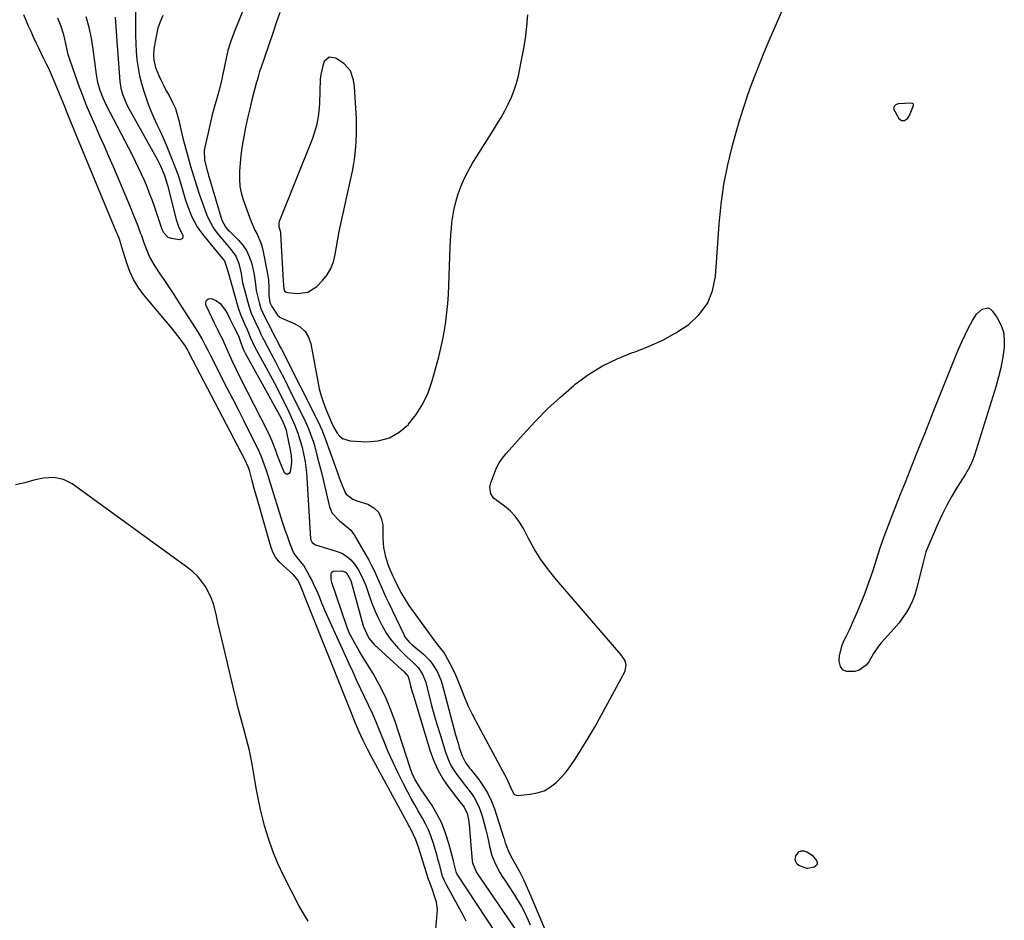
# Model space of a CAD drawing. Units: inches. Extents: x 1878552 to 1883769, y 405619 to 410864.
# Drawn here: x 1881752 to 1882193, y 408587 to 408991 of the extents above; entities that cross this region are included whole.
import ezdxf

# ---------------------------------------------------------------- set-up
doc = ezdxf.new("R2010")
doc.units = ezdxf.units.IN
doc.header["$MEASUREMENT"] = 0
for name, color, linetype in [('1', 7, 'Continuous'), ('7', 7, 'Continuous'), ('8', 7, 'Continuous')]:
    doc.layers.add(name, color=color, linetype=linetype)

msp = doc.modelspace()

# ---------------------------------------------------------------- linework, layer by layer
at = {"layer": '1', "color": 18}
for points in [[(1881862.75, 409020.88, 1634), (1881848.29, 408985.08, 1634), (1881846.79, 408981.01, 1634), (1881845.54, 408976.85, 1634), (1881845, 408974.74, 1634), (1881844.07, 408970.49, 1634), (1881843.68, 408968.36, 1634), (1881843.16, 408965.55, 1634), (1881842.66, 408963.2, 1634), (1881841.46, 408958.55, 1634), (1881840.52, 408955.27, 1634), (1881839.41, 408951.31, 1634), (1881838.36, 408947.34, 1634), (1881837.38, 408943.35, 1634), (1881836.45, 408939.35, 1634), (1881835.14, 408933.52, 1634), (1881834.91, 408932.07, 1634), (1881835.08, 408927.68, 1634), (1881836.16, 408923.15, 1634), (1881836.65, 408921.54, 1634), (1881836.89, 408920.73, 1634), (1881837.13, 408919.93, 1634), (1881842.79, 408900.81, 1634), (1881844.65, 408897.55, 1634), (1881845.66, 408896.41, 1634), (1881846.19, 408895.86, 1634), (1881850.23, 408891.84, 1634), (1881852.14, 408889.61, 1634), (1881853.79, 408887.21, 1634), (1881855.03, 408884.59, 1634), (1881856.02, 408881.82, 1634), (1881857.18, 408877.3, 1634), (1881857.71, 408873.37, 1634), (1881858.2, 408869.43, 1634), (1881858.47, 408868.13, 1634), (1881859.57, 408863.43, 1634), (1881860.22, 408861.35, 1634), (1881861.75, 408858.04, 1634), (1881864.98, 408851.7, 1634), (1881865.07, 408851.52, 1634), (1881865.33, 408850.99, 1634), (1881866.84, 408848.11, 1634), (1881868.15, 408845.58, 1634), (1881868.8, 408844.31, 1634), (1881869.45, 408843.04, 1634), (1881885.84, 408810.59, 1634), (1881887.65, 408806.68, 1634), (1881888.28, 408805.07, 1634), (1881888.58, 408804.26, 1634), (1881894.78, 408787.01, 1634), (1881895.33, 408785.5, 1634), (1881896.47, 408782.49, 1634), (1881897.96, 408778.95, 1634), (1881898.47, 408778.19, 1634), (1881901.48, 408775.98, 1634), (1881903.24, 408775.26, 1634), (1881908.09, 408773.65, 1634), (1881910.8, 408772.1, 1634), (1881912.93, 408770.11, 1634), (1881914.16, 408767.48, 1634), (1881914.8, 408764.41, 1634), (1881914.83, 408758.5, 1634), (1881915.15, 408754.25, 1634), (1881916.06, 408750.08, 1634), (1881917.32, 408745.98, 1634), (1881919.29, 408741.47, 1634), (1881919.72, 408740.59, 1634), (1881921.7, 408736.61, 1634), (1881923.2, 408733.78, 1634), (1881924.79, 408731.01, 1634), (1881926.52, 408728.32, 1634), (1881928.35, 408725.69, 1634), (1881936.81, 408714.11, 1634), (1881939.37, 408710.76, 1634), (1881941.92, 408707.42, 1634), (1881942.67, 408706.24, 1634), (1881944.77, 408702.46, 1634), (1881946.09, 408699.92, 1634), (1881947.33, 408697.35, 1634), (1881948.46, 408694.72, 1634), (1881950.17, 408690.34, 1634), (1881951.56, 408686.83, 1634), (1881953.05, 408683.35, 1634), (1881954.68, 408679.95, 1634), (1881956.4, 408676.58, 1634), (1881968.36, 408654.34, 1634), (1881970.11, 408651.12, 1634), (1881971.91, 408646.98, 1634), (1881973.25, 408644.14, 1634), (1881973.74, 408643.69, 1634), (1881975.08, 408643.37, 1634), (1881980.72, 408643.83, 1634), (1881983.96, 408644.44, 1634), (1881987.01, 408645.46, 1634), (1881989.79, 408647.08, 1634), (1881992.39, 408649.1, 1634), (1881994.75, 408651.54, 1634), (1881996.97, 408654.08, 1634), (1881999, 408656.78, 1634), (1882000.9, 408659.58, 1634), (1882003.64, 408663.94, 1634), (1882006.76, 408669.04, 1634), (1882009.8, 408674.17, 1634), (1882012.73, 408679.38, 1634), (1882015.59, 408684.62, 1634), (1882023.23, 408699.01, 1634), (1882023.71, 408701.88, 1634), (1882023.06, 408703.83, 1634), (1882021.36, 408706.45, 1634), (1881992.48, 408739.92, 1634), (1881988.93, 408744.35, 1634), (1881985.61, 408748.93, 1634), (1881982.62, 408753.74, 1634), (1881979.85, 408758.7, 1634), (1881977.72, 408762.87, 1634), (1881976.01, 408765.7, 1634), (1881974.06, 408768.33, 1634), (1881971.77, 408770.67, 1634), (1881969.24, 408772.8, 1634), (1881965.21, 408775.74, 1634), (1881964.57, 408776.3, 1634), (1881963.19, 408778.36, 1634), (1881962.75, 408781.31, 1634), (1881963.02, 408782.64, 1634), (1881963.2, 408783.3, 1634), (1881964.74, 408787.58, 1634), (1881965.77, 408789.96, 1634), (1881966.96, 408792.24, 1634), (1881968.4, 408794.37, 1634), (1881970.01, 408796.41, 1634), (1881977.58, 408804.97, 1634), (1881982.94, 408810.75, 1634), (1881988.47, 408816.34, 1634), (1881994.27, 408821.67, 1634), (1882000.25, 408826.81, 1634), (1882000.97, 408827.4, 1634), (1882006.91, 408831.75, 1634), (1882013.11, 408835.63, 1634), (1882019.7, 408838.82, 1634), (1882026.54, 408841.55, 1634), (1882027.73, 408841.95, 1634), (1882034.04, 408844.38, 1634), (1882040.16, 408847.17, 1634), (1882046.02, 408850.48, 1634), (1882051.7, 408854.15, 1634), (1882056.39, 408858.56, 1634), (1882060.11, 408863.51, 1634), (1882062.39, 408869.27, 1634), (1882063.71, 408875.57, 1634), (1882065.31, 408899.07, 1634), (1882066.19, 408907.98, 1634), (1882067.42, 408916.82, 1634), (1882069.19, 408925.58, 1634), (1882071.32, 408934.27, 1634), (1882073.26, 408941.32, 1634), (1882074.75, 408946.42, 1634), (1882076.32, 408951.5, 1634), (1882078.03, 408956.53, 1634), (1882079.82, 408961.54, 1634), (1882081.72, 408966.5, 1634), (1882083.67, 408971.45, 1634), (1882085.7, 408976.37, 1634), (1882087.77, 408981.27, 1634), (1882095.96, 409000.21, 1634)], [(1881868.69, 408993.78, 1632), (1881867.12, 408989.17, 1632), (1881865.55, 408984.57, 1632), (1881860.22, 408968.89, 1632), (1881859.71, 408967.34, 1632), (1881858.98, 408964.99, 1632), (1881858.54, 408963.42, 1632), (1881858.33, 408962.63, 1632), (1881856.27, 408954.74, 1632), (1881855.25, 408950.62, 1632), (1881854.29, 408946.49, 1632), (1881853.42, 408942.34, 1632), (1881852.61, 408938.17, 1632), (1881852.35, 408936.73, 1632), (1881851.78, 408933.27, 1632), (1881851.29, 408929.79, 1632), (1881850.93, 408926.3, 1632), (1881850.64, 408922.81, 1632), (1881850.63, 408919.33, 1632), (1881850.91, 408915.9, 1632), (1881851.61, 408912.53, 1632), (1881852.6, 408909.2, 1632), (1881855.18, 408902.2, 1632), (1881855.94, 408900.25, 1632), (1881857.62, 408896.42, 1632), (1881858.55, 408894.55, 1632), (1881860.19, 408890.73, 1632), (1881860.79, 408888.74, 1632), (1881861.29, 408886.71, 1632), (1881863.1, 408877.64, 1632), (1881863.61, 408874.15, 1632), (1881863.78, 408870.61, 1632), (1881863.84, 408867.07, 1632), (1881864.33, 408864.02, 1632), (1881865.14, 408862.19, 1632), (1881867.64, 408858.35, 1632), (1881868.69, 408857.45, 1632), (1881869.91, 408856.8, 1632), (1881875.23, 408854.64, 1632), (1881877.9, 408853.03, 1632), (1881880.09, 408851.04, 1632), (1881881.59, 408848.49, 1632), (1881882.61, 408845.55, 1632), (1881885.69, 408828.61, 1632), (1881886.39, 408825.37, 1632), (1881887.23, 408822.18, 1632), (1881888.27, 408819.05, 1632), (1881889.46, 408815.96, 1632), (1881891.83, 408810.33, 1632), (1881892.62, 408808.64, 1632), (1881892.75, 408808.41, 1632), (1881894.4, 408805.56, 1632), (1881895.53, 408804.18, 1632), (1881896.83, 408803.08, 1632), (1881900.15, 408802.05, 1632), (1881907.53, 408801.66, 1632), (1881912.82, 408802.11, 1632), (1881917.76, 408803.4, 1632), (1881922.19, 408805.97, 1632), (1881926.26, 408809.38, 1632), (1881926.36, 408809.49, 1632), (1881929.82, 408813.9, 1632), (1881932.81, 408818.57, 1632), (1881935.11, 408823.61, 1632), (1881936.96, 408828.9, 1632), (1881939.87, 408839.69, 1632), (1881940.85, 408843.61, 1632), (1881941.72, 408847.55, 1632), (1881942.44, 408851.52, 1632), (1881943.06, 408855.52, 1632), (1881943.54, 408859.53, 1632), (1881943.95, 408863.55, 1632), (1881944.23, 408867.58, 1632), (1881944.43, 408871.62, 1632), (1881945.04, 408888.93, 1632), (1881945.16, 408891.66, 1632), (1881945.32, 408894.4, 1632), (1881945.52, 408897.13, 1632), (1881945.75, 408899.85, 1632), (1881946.1, 408902.56, 1632), (1881946.56, 408905.25, 1632), (1881947.2, 408907.9, 1632), (1881947.94, 408910.52, 1632), (1881948.6, 408912.58, 1632), (1881949.9, 408916.16, 1632), (1881951.37, 408919.66, 1632), (1881953.1, 408923.03, 1632), (1881955.01, 408926.32, 1632), (1881964.28, 408941.02, 1632), (1881966.05, 408943.92, 1632), (1881967.77, 408946.84, 1632), (1881969.41, 408949.82, 1632), (1881970.99, 408952.82, 1632), (1881972.41, 408955.89, 1632), (1881973.66, 408959.02, 1632), (1881974.66, 408962.24, 1632), (1881975.49, 408965.52, 1632), (1881976.8, 408971.67, 1632), (1881977.8, 408976.92, 1632), (1881978.65, 408982.2, 1632), (1881979.28, 408987.5, 1632), (1881979.75, 408992.83, 1632)], [(1881890.86, 408973.77, 1630), (1881888.65, 408971.86, 1630), (1881887.93, 408969.96, 1630), (1881887.03, 408966.05, 1630), (1881886.85, 408964.03, 1630), (1881886.52, 408953.21, 1630), (1881886.41, 408951.19, 1630), (1881885.95, 408947.17, 1630), (1881885.15, 408943.21, 1630), (1881884.63, 408941.25, 1630), (1881883.3, 408937.44, 1630), (1881868.46, 408900.28, 1630), (1881868.29, 408899.7, 1630), (1881868.33, 408897.91, 1630), (1881868.84, 408896.05, 1630), (1881868.98, 408895.4, 1630), (1881869.02, 408895.07, 1630), (1881869.05, 408894.73, 1630), (1881870.23, 408873.64, 1630), (1881870.55, 408870.04, 1630), (1881870.89, 408869.17, 1630), (1881871.62, 408868.57, 1630), (1881872.23, 408868.41, 1630), (1881876.62, 408868.04, 1630), (1881881.28, 408868.67, 1630), (1881885.24, 408871.21, 1630), (1881887.77, 408873.77, 1630), (1881889.9, 408876.38, 1630), (1881891.63, 408879.18, 1630), (1881892.79, 408882.26, 1630), (1881893.57, 408885.54, 1630), (1881894.07, 408888.96, 1630), (1881894.63, 408892.37, 1630), (1881895.28, 408895.77, 1630), (1881895.99, 408899.16, 1630), (1881900.67, 408920.15, 1630), (1881901.21, 408922.76, 1630), (1881901.7, 408925.38, 1630), (1881902.11, 408928.01, 1630), (1881902.46, 408930.66, 1630), (1881902.8, 408933.86, 1630), (1881902.97, 408935.97, 1630), (1881903.11, 408940.19, 1630), (1881903.06, 408944.42, 1630), (1881902.98, 408946.54, 1630), (1881902.87, 408948.65, 1630), (1881902.15, 408960.68, 1630), (1881901.76, 408963.59, 1630), (1881900.34, 408967.71, 1630), (1881897.49, 408970.83, 1630), (1881893.74, 408973.33, 1630), (1881890.86, 408973.77, 1630)], [(1882143.41, 408950.65, 1634), (1882145.77, 408946.4, 1634), (1882146.29, 408945.87, 1634), (1882146.89, 408945.51, 1634), (1882147.57, 408945.42, 1634), (1882148.31, 408945.51, 1634), (1882149.67, 408946.36, 1634), (1882150.55, 408947.7, 1634), (1882152.26, 408952.23, 1634), (1882152.29, 408952.42, 1634), (1882152.29, 408952.6, 1634), (1882152.12, 408952.92, 1634), (1882151.81, 408953.14, 1634), (1882151.43, 408953.2, 1634), (1882145.43, 408952.87, 1634), (1882144.39, 408952.53, 1634), (1882143.65, 408951.72, 1634), (1882143.41, 408950.65, 1634)]]:
    msp.add_polyline3d(points, dxfattribs=at)
at = {"layer": '7', "color": 18}
for points in [[(1881804.17, 409003.06, 1638), (1881804.1, 408987.21, 1638), (1881804.15, 408983.57, 1638), (1881804.26, 408979.93, 1638), (1881804.49, 408976.3, 1638), (1881804.8, 408972.67, 1638), (1881805.28, 408969.07, 1638), (1881805.93, 408965.51, 1638), (1881806.82, 408962, 1638), (1881807.88, 408958.53, 1638), (1881808.75, 408955.96, 1638), (1881809.88, 408952.84, 1638), (1881811.08, 408949.76, 1638), (1881812.39, 408946.72, 1638), (1881813.77, 408943.71, 1638), (1881815.18, 408940.71, 1638), (1881816.54, 408937.69, 1638), (1881817.85, 408934.64, 1638), (1881819.13, 408931.58, 1638), (1881820.61, 408927.91, 1638), (1881821.93, 408924.48, 1638), (1881823.18, 408921.03, 1638), (1881824.31, 408917.54, 1638), (1881825.37, 408914.02, 1638), (1881825.99, 408911.83, 1638), (1881826.73, 408909.41, 1638), (1881827.54, 408907.01, 1638), (1881828.45, 408904.64, 1638), (1881829.43, 408902.3, 1638), (1881830.55, 408900.04, 1638), (1881831.79, 408897.85, 1638), (1881833.21, 408895.77, 1638), (1881834.75, 408893.77, 1638), (1881841.52, 408885.7, 1638), (1881843.98, 408882.7, 1638), (1881845.4, 408877.99, 1638), (1881850.1, 408861.62, 1638), (1881851.1, 408858.59, 1638), (1881852.93, 408854.43, 1638), (1881854.08, 408851.92, 1638), (1881855.5, 408848.53, 1638), (1881857.4, 408844.28, 1638), (1881865.27, 408829.87, 1638), (1881867.21, 408826.21, 1638), (1881869.11, 408822.53, 1638), (1881870.94, 408818.81, 1638), (1881872.71, 408815.07, 1638), (1881874.46, 408811.28, 1638), (1881875.29, 408809.4, 1638), (1881876.78, 408805.57, 1638), (1881877.45, 408803.62, 1638), (1881878.59, 408799.67, 1638), (1881879.61, 408794.98, 1638), (1881880.01, 408792.62, 1638), (1881880.61, 408787.86, 1638), (1881880.81, 408785.47, 1638), (1881882.52, 408758.26, 1638), (1881882.59, 408757.8, 1638), (1881883.18, 408756.58, 1638), (1881884.25, 408755.75, 1638), (1881884.68, 408755.58, 1638), (1881894.02, 408752.73, 1638), (1881896.43, 408751.72, 1638), (1881898.65, 408750.43, 1638), (1881900.57, 408748.74, 1638), (1881902.29, 408746.76, 1638), (1881903.74, 408744.51, 1638), (1881905.06, 408742.19, 1638), (1881906.18, 408739.76, 1638), (1881907.16, 408737.27, 1638), (1881908.69, 408732.82, 1638), (1881909.94, 408729.45, 1638), (1881911.29, 408726.11, 1638), (1881912.79, 408722.84, 1638), (1881914.39, 408719.62, 1638), (1881915.11, 408718.24, 1638), (1881916.53, 408715.81, 1638), (1881918.08, 408713.49, 1638), (1881919.84, 408711.32, 1638), (1881921.73, 408709.25, 1638), (1881924.54, 408706.48, 1638), (1881925.77, 408705.3, 1638), (1881928.29, 408703, 1638), (1881930.71, 408700.63, 1638), (1881932.64, 408697.67, 1638), (1881933.89, 408694.37, 1638), (1881935.53, 408687.92, 1638), (1881936.68, 408683.55, 1638), (1881937.87, 408679.2, 1638), (1881939.14, 408674.86, 1638), (1881940.45, 408670.54, 1638), (1881943.03, 408662.27, 1638), (1881944.02, 408659.62, 1638), (1881945.18, 408657.07, 1638), (1881946.6, 408654.64, 1638), (1881948.2, 408652.31, 1638), (1881950.28, 408649.59, 1638), (1881951.67, 408647.79, 1638), (1881954.47, 408644.21, 1638), (1881955.75, 408642.36, 1638), (1881957.81, 408638.4, 1638), (1881958.57, 408636.28, 1638), (1881959.37, 408633.6, 1638), (1881960.18, 408630.75, 1638), (1881960.94, 408627.89, 1638), (1881961.62, 408625.01, 1638), (1881962.25, 408622.12, 1638), (1881962.6, 408620.41, 1638), (1881963.68, 408616.4, 1638), (1881965.26, 408612.57, 1638), (1881967.21, 408608.88, 1638), (1881968.28, 408607.09, 1638), (1881969.4, 408605.33, 1638), (1881973.29, 408599.45, 1638), (1881974.52, 408597.54, 1638), (1881976.83, 408593.62, 1638), (1881977.91, 408591.62, 1638), (1881979.88, 408587.52, 1638), (1881980.75, 408585.42, 1638)], [(1881938.27, 408579.72, 1636), (1881939.19, 408590.53, 1636), (1881939.23, 408592.22, 1636), (1881938.81, 408595.54, 1636), (1881937.99, 408598.25, 1636), (1881936.84, 408601.46, 1636), (1881935.65, 408604.65, 1636), (1881935.28, 408605.72, 1636), (1881934.94, 408606.8, 1636), (1881930.78, 408620.13, 1636), (1881929.66, 408623.4, 1636), (1881928.63, 408625.77, 1636), (1881927.31, 408628.28, 1636), (1881926.87, 408629.09, 1636), (1881926.43, 408629.9, 1636), (1881909.91, 408660.37, 1636), (1881907.94, 408664.12, 1636), (1881906.08, 408667.92, 1636), (1881904.29, 408671.76, 1636), (1881902.49, 408675.95, 1636), (1881900.77, 408680.18, 1636), (1881879.52, 408733.44, 1636), (1881879.06, 408734.59, 1636), (1881878.1, 408736.86, 1636), (1881876.88, 408739.51, 1636), (1881875, 408741.99, 1636), (1881873.27, 408743.59, 1636), (1881870.31, 408746.06, 1636), (1881868.44, 408747.94, 1636), (1881866.83, 408749.99, 1636), (1881865.61, 408752.29, 1636), (1881864.66, 408754.76, 1636), (1881858.44, 408776.63, 1636), (1881857.87, 408778.66, 1636), (1881857.31, 408780.7, 1636), (1881856.25, 408784.78, 1636), (1881855.2, 408788.87, 1636), (1881854.6, 408790.47, 1636), (1881853.05, 408793.68, 1636), (1881851.46, 408796.88, 1636), (1881849.83, 408800.05, 1636), (1881828.23, 408841.32, 1636), (1881828, 408841.78, 1636), (1881827.54, 408842.7, 1636), (1881826.69, 408844.19, 1636), (1881826.49, 408844.47, 1636), (1881823.71, 408848.26, 1636), (1881821.51, 408851.09, 1636), (1881820.37, 408852.48, 1636), (1881807.8, 408867.59, 1636), (1881805.42, 408870.83, 1636), (1881803.33, 408874.22, 1636), (1881801.66, 408877.83, 1636), (1881800.26, 408881.6, 1636), (1881798.09, 408888.75, 1636), (1881797.92, 408889.36, 1636), (1881796.92, 408892.31, 1636), (1881795.88, 408894.88, 1636), (1881795.53, 408895.73, 1636), (1881777.2, 408940.13, 1636), (1881776.62, 408941.52, 1636), (1881774.91, 408945.69, 1636), (1881773.77, 408948.48, 1636), (1881772.63, 408951.26, 1636), (1881767.65, 408963.55, 1636), (1881766.62, 408965.98, 1636), (1881765.51, 408968.38, 1636), (1881764.36, 408970.76, 1636), (1881763.78, 408971.94, 1636), (1881763.2, 408973.13, 1636), (1881760.85, 408977.87, 1636), (1881759.67, 408980.31, 1636), (1881758.51, 408982.77, 1636), (1881757.4, 408985.25, 1636), (1881756.32, 408987.74, 1636), (1881754.18, 408992.81, 1636)], [(1881952.12, 408587, 1638), (1881950.97, 408589.42, 1638), (1881943.31, 408603.35, 1638), (1881942.39, 408605.14, 1638), (1881941.61, 408606.99, 1638), (1881941.41, 408607.62, 1638), (1881940.29, 408611.92, 1638), (1881939.63, 408614.39, 1638), (1881938.95, 408616.85, 1638), (1881938.24, 408619.3, 1638), (1881937.49, 408621.75, 1638), (1881936.29, 408625.26, 1638), (1881935.2, 408627.98, 1638), (1881933.92, 408630.61, 1638), (1881932.52, 408633.19, 1638), (1881932.27, 408633.62, 1638), (1881930.68, 408636.38, 1638), (1881929.1, 408639.16, 1638), (1881927.57, 408641.96, 1638), (1881926.06, 408644.77, 1638), (1881924.09, 408648.52, 1638), (1881921.69, 408653.26, 1638), (1881919.39, 408658.04, 1638), (1881917.25, 408662.89, 1638), (1881915.22, 408667.79, 1638), (1881913.54, 408672.04, 1638), (1881911.96, 408675.88, 1638), (1881910.33, 408679.69, 1638), (1881908.61, 408683.46, 1638), (1881906.83, 408687.21, 1638), (1881905.02, 408690.94, 1638), (1881903.24, 408694.69, 1638), (1881901.49, 408698.45, 1638), (1881899.76, 408702.22, 1638), (1881889.97, 408723.83, 1638), (1881889.35, 408725.22, 1638), (1881887.59, 408729.42, 1638), (1881886.44, 408732.23, 1638), (1881885.24, 408735.02, 1638), (1881884.47, 408736.75, 1638), (1881882.89, 408740.08, 1638), (1881882.03, 408741.71, 1638), (1881881.14, 408743.32, 1638), (1881879.47, 408746.23, 1638), (1881877.27, 408749, 1638), (1881874.84, 408752.13, 1638), (1881874.52, 408752.86, 1638), (1881873.1, 408756.72, 1638), (1881872.13, 408759.41, 1638), (1881871.19, 408762.11, 1638), (1881870.29, 408764.83, 1638), (1881869.41, 408767.55, 1638), (1881862.73, 408788.72, 1638), (1881861.9, 408791.24, 1638), (1881860.52, 408794.97, 1638), (1881858.89, 408798.59, 1638), (1881855.22, 408805.96, 1638), (1881852.78, 408810.83, 1638), (1881850.33, 408815.69, 1638), (1881847.87, 408820.55, 1638), (1881845.39, 408825.39, 1638), (1881837.7, 408840.37, 1638), (1881836.61, 408842.55, 1638), (1881835.55, 408844.75, 1638), (1881834.01, 408847.67, 1638), (1881832.32, 408850.51, 1638), (1881823.43, 408864.47, 1638), (1881821.42, 408867.6, 1638), (1881819.39, 408870.71, 1638), (1881817.33, 408873.81, 1638), (1881815.26, 408876.89, 1638), (1881812.95, 408880.29, 1638), (1881810.49, 408884.6, 1638), (1881808.93, 408888.29, 1638), (1881807.92, 408891.06, 1638), (1881806.94, 408893.84, 1638), (1881806.59, 408894.75, 1638), (1881805.29, 408898.11, 1638), (1881804.28, 408900.7, 1638), (1881803.25, 408903.29, 1638), (1881802.2, 408905.86, 1638), (1881801.13, 408908.43, 1638), (1881794.24, 408924.75, 1638), (1881792.27, 408929.34, 1638), (1881790.29, 408933.93, 1638), (1881788.26, 408938.5, 1638), (1881786.22, 408943.06, 1638), (1881784.21, 408947.64, 1638), (1881782.27, 408952.25, 1638), (1881780.44, 408956.9, 1638), (1881778.69, 408961.58, 1638), (1881775.76, 408969.72, 1638), (1881774.88, 408972.33, 1638), (1881774.08, 408974.97, 1638), (1881773.4, 408977.64, 1638), (1881772.49, 408981.85, 1638), (1881772.05, 408983.79, 1638), (1881770.94, 408987.58, 1638), (1881769.46, 408991.25, 1638)], [(1881816.32, 408992.4, 1636), (1881815.18, 408989.6, 1636), (1881814.21, 408986.76, 1636), (1881813.48, 408983.85, 1636), (1881812.93, 408980.88, 1636), (1881812.41, 408977.22, 1636), (1881812.23, 408974.88, 1636), (1881812.37, 408972.54, 1636), (1881813.17, 408969.13, 1636), (1881814.65, 408965.59, 1636), (1881815.69, 408963.3, 1636), (1881816.78, 408961.05, 1636), (1881817.94, 408958.82, 1636), (1881819.15, 408956.63, 1636), (1881820.93, 408953.27, 1636), (1881822.01, 408950.78, 1636), (1881822.84, 408948.19, 1636), (1881823.51, 408945.54, 1636), (1881824.08, 408942.85, 1636), (1881824.7, 408940.17, 1636), (1881825.37, 408937.51, 1636), (1881826.08, 408934.85, 1636), (1881828.21, 408927.24, 1636), (1881828.82, 408925.07, 1636), (1881830.08, 408920.74, 1636), (1881831.4, 408916.44, 1636), (1881832.83, 408912.17, 1636), (1881833.59, 408910.05, 1636), (1881836.14, 408903.09, 1636), (1881837.08, 408900.89, 1636), (1881839.42, 408896.75, 1636), (1881841.26, 408894.29, 1636), (1881843.91, 408891.1, 1636), (1881847, 408887.61, 1636), (1881849.07, 408884.71, 1636), (1881850.39, 408881.4, 1636), (1881851.38, 408877.05, 1636), (1881851.88, 408873.78, 1636), (1881852.07, 408872.98, 1636), (1881854.84, 408862.53, 1636), (1881855.96, 408859.23, 1636), (1881857.89, 408854.98, 1636), (1881859.6, 408851.38, 1636), (1881860.31, 408849.83, 1636), (1881861.28, 408847.78, 1636), (1881861.55, 408847.28, 1636), (1881864.86, 408841.09, 1636), (1881866.77, 408837.48, 1636), (1881868.65, 408833.86, 1636), (1881870.49, 408830.22, 1636), (1881872.31, 408826.57, 1636), (1881880.01, 408810.9, 1636), (1881881.24, 408808.26, 1636), (1881882.36, 408805.56, 1636), (1881883.79, 408801.43, 1636), (1881884.19, 408800.03, 1636), (1881885.5, 408795.11, 1636), (1881886.52, 408791.24, 1636), (1881887.51, 408787.36, 1636), (1881888.45, 408783.47, 1636), (1881889.37, 408779.57, 1636), (1881891, 408772.49, 1636), (1881892.15, 408769.64, 1636), (1881895.58, 408766.06, 1636), (1881897.61, 408764.48, 1636), (1881900.56, 408762.05, 1636), (1881902.04, 408760, 1636), (1881908.5, 408748.63, 1636), (1881909.75, 408746.33, 1636), (1881910.93, 408744.01, 1636), (1881912.03, 408741.65, 1636), (1881913.07, 408739.26, 1636), (1881914.09, 408736.85, 1636), (1881915.13, 408734.46, 1636), (1881916.21, 408732.08, 1636), (1881917.31, 408729.72, 1636), (1881924.19, 408715.31, 1636), (1881924.6, 408714.55, 1636), (1881926.77, 408711.84, 1636), (1881928.06, 408710.65, 1636), (1881928.72, 408710.08, 1636), (1881933.04, 408706.51, 1636), (1881935.89, 408703.72, 1636), (1881937.11, 408702.15, 1636), (1881939.19, 408698.74, 1636), (1881940.75, 408695.07, 1636), (1881941.35, 408693.16, 1636), (1881947.43, 408670.47, 1636), (1881948.49, 408666.71, 1636), (1881949.06, 408664.84, 1636), (1881950.29, 408661.02, 1636), (1881951.98, 408657.8, 1636), (1881953.11, 408656.34, 1636), (1881953.68, 408655.61, 1636), (1881954.25, 408654.88, 1636), (1881957.77, 408650.41, 1636), (1881959.92, 408647.35, 1636), (1881961.84, 408644.16, 1636), (1881963.41, 408640.79, 1636), (1881964.75, 408637.3, 1636), (1881968.83, 408624.72, 1636), (1881969.11, 408623.85, 1636), (1881969.65, 408622.1, 1636), (1881970.88, 408618.69, 1636), (1881972.18, 408616.22, 1636), (1881974.08, 408612.73, 1636), (1881975.97, 408609.24, 1636), (1881977.13, 408606.9, 1636), (1881977.74, 408605.63, 1636), (1881979.42, 408601.98, 1636), (1881981.03, 408598.3, 1636), (1881994.1, 408567.46, 1636)], [(1882185.52, 408861.59, 1636), (1882186.63, 408861.09, 1636), (1882187.67, 408860.19, 1636), (1882189.78, 408857.06, 1636), (1882191.39, 408853.99, 1636), (1882192.53, 408850.8, 1636), (1882192.95, 408847.45, 1636), (1882192.9, 408843.98, 1636), (1882192.75, 408842.87, 1636), (1882192.13, 408838.77, 1636), (1882191.36, 408834.71, 1636), (1882190.37, 408830.69, 1636), (1882189.25, 408826.7, 1636), (1882179.62, 408795.63, 1636), (1882178.38, 408792.33, 1636), (1882176.78, 408789.19, 1636), (1882176.19, 408788.17, 1636), (1882175.58, 408787.17, 1636), (1882171.87, 408781.29, 1636), (1882169.48, 408777.3, 1636), (1882167.23, 408773.24, 1636), (1882165.17, 408769.08, 1636), (1882163.24, 408764.86, 1636), (1882157.88, 408752.33, 1636), (1882157.46, 408751.18, 1636), (1882157.02, 408749.41, 1636), (1882156.61, 408747.62, 1636), (1882153.73, 408735.87, 1636), (1882152.9, 408733.11, 1636), (1882151.89, 408730.43, 1636), (1882150.61, 408727.87, 1636), (1882149.15, 408725.39, 1636), (1882146.84, 408721.97, 1636), (1882145.84, 408720.63, 1636), (1882143.68, 408718.07, 1636), (1882137.88, 408711.71, 1636), (1882136.59, 408710.18, 1636), (1882134.37, 408706.84, 1636), (1882132.29, 408703.19, 1636), (1882131.09, 408701.61, 1636), (1882127.99, 408699.45, 1636), (1882126.09, 408698.86, 1636), (1882122.31, 408698.86, 1636), (1882120.68, 408699.61, 1636), (1882119.67, 408701.1, 1636), (1882119.08, 408703.47, 1636), (1882119.26, 408705.91, 1636), (1882120.37, 408710.6, 1636), (1882121.31, 408712.85, 1636), (1882122.12, 408714.47, 1636), (1882123.6, 408717.5, 1636), (1882125.04, 408720.56, 1636), (1882126.4, 408723.65, 1636), (1882127.72, 408726.76, 1636), (1882128.86, 408729.53, 1636), (1882130.65, 408734.07, 1636), (1882132.36, 408738.63, 1636), (1882133.95, 408743.24, 1636), (1882135.45, 408747.88, 1636), (1882135.77, 408748.94, 1636), (1882137.44, 408754.1, 1636), (1882139.18, 408759.24, 1636), (1882141.06, 408764.33, 1636), (1882143.02, 408769.39, 1636), (1882144.43, 408772.89, 1636), (1882146.57, 408778.23, 1636), (1882148.7, 408783.57, 1636), (1882150.82, 408788.91, 1636), (1882152.94, 408794.26, 1636), (1882155.05, 408799.6, 1636), (1882157.17, 408804.95, 1636), (1882159.3, 408810.29, 1636), (1882161.43, 408815.63, 1636), (1882171.11, 408839.8, 1636), (1882172.48, 408843.08, 1636), (1882173.9, 408846.33, 1636), (1882175.42, 408849.53, 1636), (1882177, 408852.71, 1636), (1882178.69, 408855.99, 1636), (1882180.55, 408858.76, 1636), (1882183.01, 408861.02, 1636), (1882185.52, 408861.59, 1636)], [(1881881.46, 408587.05, 1634), (1881880.03, 408589.24, 1634), (1881878.71, 408591.49, 1634), (1881877.46, 408593.79, 1634), (1881870.4, 408607.52, 1634), (1881867.85, 408612.91, 1634), (1881865.55, 408618.41, 1634), (1881863.63, 408624.04, 1634), (1881861.95, 408629.78, 1634), (1881861.18, 408632.8, 1634), (1881860.14, 408637.1, 1634), (1881859.18, 408641.42, 1634), (1881858.33, 408645.77, 1634), (1881857.55, 408650.13, 1634), (1881856.37, 408657.32, 1634), (1881856.11, 408658.87, 1634), (1881855.52, 408661.95, 1634), (1881855.14, 408663.47, 1634), (1881852.86, 408671.9, 1634), (1881851.53, 408676.87, 1634), (1881850.25, 408681.86, 1634), (1881849.01, 408686.85, 1634), (1881847.81, 408691.86, 1634), (1881843.67, 408709.5, 1634), (1881842.8, 408713.24, 1634), (1881841.93, 408716.98, 1634), (1881841.07, 408720.73, 1634), (1881840.22, 408724.48, 1634), (1881839.03, 408729.09, 1634), (1881838.07, 408731.79, 1634), (1881836.84, 408734.38, 1634), (1881835.43, 408736.89, 1634), (1881833.76, 408739.23, 1634), (1881831.93, 408741.43, 1634), (1881829.87, 408743.39, 1634), (1881827.64, 408745.21, 1634), (1881775.8, 408782.76, 1634), (1881771.89, 408784.79, 1634), (1881767.56, 408785.6, 1634), (1881763.05, 408785.4, 1634), (1881758.63, 408784.49, 1634), (1881754.68, 408783.33, 1634), (1881750.49, 408782.31, 1634)], [(1882101.01, 408618.13, 1636), (1882102.05, 408618.47, 1636), (1882103.27, 408618.53, 1636), (1882104.61, 408618.1, 1636), (1882106.9, 408616.64, 1636), (1882108.91, 408614.21, 1636), (1882109.2, 408613.25, 1636), (1882109.17, 408612.42, 1636), (1882108.65, 408611.76, 1636), (1882107.82, 408611.22, 1636), (1882105, 408610.64, 1636), (1882104.55, 408610.65, 1636), (1882101, 408612.04, 1636), (1882100.17, 408612.75, 1636), (1882099.6, 408613.58, 1636), (1882099.41, 408614.56, 1636), (1882099.64, 408616.29, 1636), (1882101.01, 408618.13, 1636)]]:
    msp.add_polyline3d(points, dxfattribs=at)
at = {"layer": '8', "color": 18}
for points in [[(1881795.04, 408991.69, 1640), (1881795.38, 408987.42, 1640), (1881795.7, 408983.16, 1640), (1881795.86, 408981.03, 1640), (1881797.17, 408962.88, 1640), (1881797.55, 408960, 1640), (1881798.28, 408957.2, 1640), (1881799.94, 408953.18, 1640), (1881800.61, 408951.89, 1640), (1881814.01, 408927.85, 1640), (1881815.41, 408925.11, 1640), (1881817.19, 408920.8, 1640), (1881818.09, 408917.98, 1640), (1881818.47, 408916.54, 1640), (1881822.28, 408901.13, 1640), (1881823.38, 408898.07, 1640), (1881824.81, 408895.12, 1640), (1881825.29, 408894.15, 1640), (1881825.35, 408893.33, 1640), (1881825.17, 408892.68, 1640), (1881824.61, 408892.31, 1640), (1881823.81, 408892.11, 1640), (1881820.23, 408892.64, 1640), (1881818.83, 408893.1, 1640), (1881816.76, 408895.23, 1640), (1881816.12, 408896.61, 1640), (1881812.59, 408906.96, 1640), (1881811.55, 408909.9, 1640), (1881810.46, 408912.83, 1640), (1881809.31, 408915.74, 1640), (1881808.11, 408918.63, 1640), (1881806.85, 408921.49, 1640), (1881805.54, 408924.33, 1640), (1881804.18, 408927.14, 1640), (1881802.77, 408929.93, 1640), (1881791.23, 408952.22, 1640), (1881789.66, 408955.53, 1640), (1881788.34, 408958.95, 1640), (1881787.32, 408962.47, 1640), (1881786.68, 408966.07, 1640), (1881785.27, 408977.44, 1640), (1881784.48, 408982.33, 1640), (1881783.45, 408987.16, 1640), (1881782.07, 408991.9, 1640)], [(1881874, 408792.88, 1640), (1881873.85, 408791.14, 1640), (1881873.39, 408788.15, 1640), (1881872.83, 408787.38, 1640), (1881872.21, 408787, 1640), (1881871.52, 408787.21, 1640), (1881870.78, 408787.82, 1640), (1881869.29, 408791.3, 1640), (1881868.39, 408793.53, 1640), (1881867.58, 408795.79, 1640), (1881866.94, 408797.73, 1640), (1881865.38, 408801.89, 1640), (1881863.51, 408805.92, 1640), (1881851.3, 408829.82, 1640), (1881849.33, 408833.8, 1640), (1881847.44, 408837.82, 1640), (1881845.63, 408841.87, 1640), (1881844.59, 408844.34, 1640), (1881842.93, 408847.99, 1640), (1881841.78, 408850.16, 1640), (1881840.93, 408851.76, 1640), (1881839.32, 408855, 1640), (1881838.55, 408856.64, 1640), (1881835.66, 408863, 1640), (1881835.66, 408864.25, 1640), (1881836.01, 408865.18, 1640), (1881836.89, 408865.61, 1640), (1881838.14, 408865.72, 1640), (1881840.4, 408864.68, 1640), (1881842.01, 408863.58, 1640), (1881844.43, 408860.46, 1640), (1881845.4, 408858.56, 1640), (1881846.33, 408856.75, 1640), (1881848.21, 408853.14, 1640), (1881850.29, 408849, 1640), (1881851.25, 408846.01, 1640), (1881852.14, 408843.61, 1640), (1881852.67, 408842.45, 1640), (1881853.26, 408841.31, 1640), (1881868.49, 408813.93, 1640), (1881869.67, 408811.64, 1640), (1881871.02, 408808.42, 1640), (1881871.55, 408806.86, 1640), (1881871.76, 408806.06, 1640), (1881871.94, 408805.25, 1640), (1881873.35, 408798.09, 1640), (1881873.79, 408795.49, 1640), (1881874, 408792.88, 1640)], [(1881891.69, 408740.07, 1640), (1881891.69, 408742.71, 1640), (1881892.04, 408743.31, 1640), (1881892.62, 408743.66, 1640), (1881896.28, 408743.83, 1640), (1881897.91, 408743.41, 1640), (1881898.58, 408742.93, 1640), (1881900.44, 408739.89, 1640), (1881900.72, 408739.02, 1640), (1881906.06, 408719.33, 1640), (1881906.43, 408718.15, 1640), (1881908.61, 408713.75, 1640), (1881911, 408710.96, 1640), (1881923.23, 408699.69, 1640), (1881923.61, 408699.34, 1640), (1881924.39, 408698.62, 1640), (1881926.1, 408696.61, 1640), (1881926.47, 408695.6, 1640), (1881927.27, 408692.37, 1640), (1881927.97, 408689.77, 1640), (1881928.35, 408688.47, 1640), (1881935.85, 408663.55, 1640), (1881937.46, 408659.1, 1640), (1881939.38, 408654.8, 1640), (1881941.74, 408650.73, 1640), (1881944.41, 408646.82, 1640), (1881949.27, 408640.45, 1640), (1881951.16, 408638.01, 1640), (1881952.52, 408635.3, 1640), (1881953.17, 408632.54, 1640), (1881953.45, 408630.37, 1640), (1881954.88, 408613.88, 1640), (1881954.96, 408613.2, 1640), (1881956.72, 408608.77, 1640), (1881978.4, 408577.24, 1640)], [(1881970.08, 408574.78, 1640), (1881948.13, 408608.13, 1640), (1881948.01, 408608.31, 1640), (1881947.61, 408609.1, 1640), (1881946.62, 408613.27, 1640), (1881946.42, 408614.06, 1640), (1881944.4, 408621.85, 1640), (1881942.95, 408626.43, 1640), (1881941.22, 408630.88, 1640), (1881939.04, 408635.13, 1640), (1881936.56, 408639.24, 1640), (1881932.03, 408645.98, 1640), (1881931.28, 408647.13, 1640), (1881929.19, 408650.68, 1640), (1881928, 408653.15, 1640), (1881927.04, 408655.72, 1640), (1881920.36, 408676.41, 1640), (1881918.34, 408681.99, 1640), (1881916.05, 408687.46, 1640), (1881913.38, 408692.74, 1640), (1881910.44, 408697.9, 1640), (1881906.43, 408704.4, 1640), (1881905.32, 408706.23, 1640), (1881904.24, 408708.08, 1640), (1881902.15, 408711.82, 1640), (1881899.84, 408716.14, 1640), (1881899.64, 408716.53, 1640), (1881899.28, 408717.34, 1640), (1881898.68, 408719.01, 1640), (1881898.53, 408719.43, 1640), (1881892.16, 408738.23, 1640), (1881891.69, 408740.07, 1640)]]:
    msp.add_polyline3d(points, dxfattribs=at)

doc.saveas('drawing.dxf')
